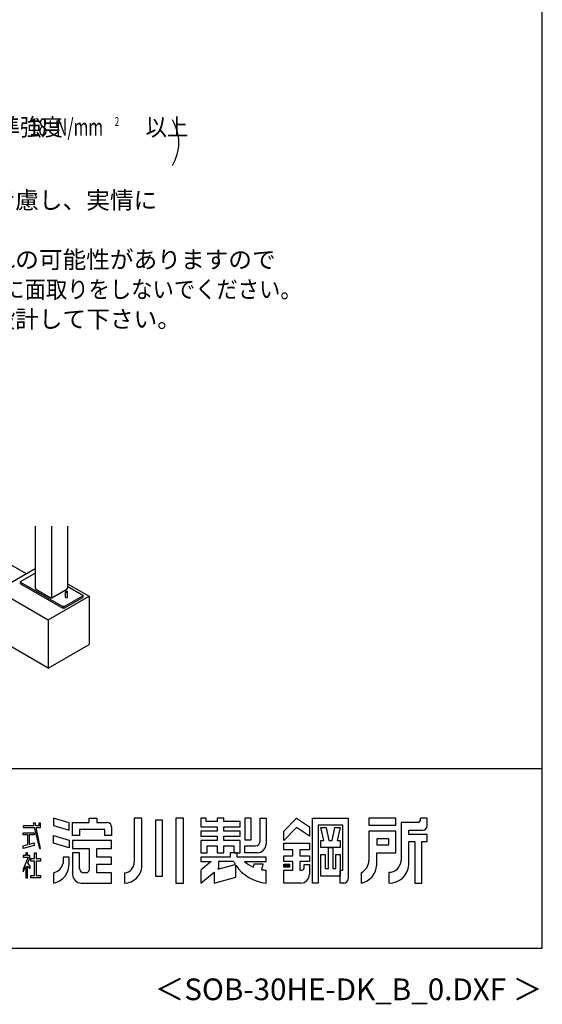
# Model space of a CAD drawing. Extents: x 868 to 32764, y 310 to 22484.
# Drawn here: x 27946 to 32764, y 310 to 9394 of the extents above; entities that cross this region are included whole.
import ezdxf
from ezdxf.enums import TextEntityAlignment as Align

# ---------------------------------------------------------------- set-up
doc = ezdxf.new("R2010")
doc.units = 0
doc.header["$LTSCALE"] = 80
doc.header["$MEASUREMENT"] = 0
for name, color, linetype in [('FILENAME', 7, 'CONTINUOUS'), ('SUNPOU', 4, 'CONTINUOUS'), ('U1', 3, 'CONTINUOUS'), ('WAKUSEN-01', 50, 'CONTINUOUS'), ('YODOROGO', 130, 'CONTINUOUS')]:
    doc.layers.add(name, color=color, linetype=linetype)
doc.styles.add('00', font='ROMANS', dxfattribs={"width": 0.666667, "bigfont": 'BIGFONT'})
doc.styles.add('01', font='ROMANS', dxfattribs={"height": 3, "bigfont": 'BIGFONT'})
doc.styles.add('FILENAME', font='romans', dxfattribs={"height": 200, "bigfont": 'bigfont'})

msp = doc.modelspace()

# ---------------------------------------------------------------- linework, layer by layer
at = {"layer": 'SUNPOU'}
msp.add_arc((29012.9, 8259.1), 400, 328.34727, 31.65273, dxfattribs=at)
at = {"layer": 'U1'}
for p, q in [((28089.3, 4722.5), (28089.3, 4149.7)), ((28238.1, 4722.5), (28238.1, 4057.7)), ((28386.9, 4722.5), (28386.9, 4149.7)), ((28007.7, 4280.7), (27437.3, 4610)), ((28089.3, 4327.8), (27742.1, 4127.3)), ((27955.1, 4211.4), (28089.3, 4288.9)), ((27955.1, 4205.2), (27955.1, 4211.4)), ((27955.1, 4205.2), (28344.9, 3980.2)), ((27955.1, 4205.2), (27955.1, 4190.2)), ((27955.1, 4190.2), (27955.1, 4196.3)), ((27955.1, 4190.2), (28344.9, 3965.1)), ((28386.9, 4190.5), (28586.9, 4075)), ((27742.1, 4127.3), (28209.7, 3857.3)), ((28089.3, 4149.7), (28094.6, 4140.5)), ((28094.6, 4140.5), (28232.8, 4060.7)), ((28243.4, 4060.7), (28381.6, 4140.5)), ((28368.3, 4117.1), (28368.2, 4116.9)), ((28368.2, 4065.2), (28368.2, 4116.9)), ((28368.2, 4116.9), (28368.3, 4116.7)), ((28368.4, 4117.5), (28368.3, 4117.4)), ((28368.3, 4117.4), (28368.3, 4117.2)), ((28368.3, 4117.2), (28368.3, 4117.1)), ((28368.3, 4116.7), (28368.3, 4116.6)), ((28368.3, 4116.6), (28368.3, 4116.4)), ((28368.3, 4116.4), (28368.4, 4116.3)), ((28368.5, 4117.7), (28368.4, 4117.5)), ((28368.4, 4116.3), (28368.5, 4116.1)), ((28368.6, 4117.8), (28368.5, 4117.7)), ((28368.5, 4116.1), (28368.6, 4115.9)), ((28368.8, 4118), (28368.6, 4117.8)), ((28368.6, 4115.9), (28368.8, 4115.8)), ((28368.9, 4118.1), (28368.8, 4118)), ((28368.8, 4115.8), (28368.9, 4115.6)), ((28369.1, 4118.3), (28368.9, 4118.1)), ((28368.9, 4115.6), (28369.1, 4115.5)), ((28369.3, 4118.4), (28369.1, 4118.3)), ((28369.1, 4115.5), (28369.3, 4115.4)), ((28369.5, 4118.6), (28369.3, 4118.4)), ((28369.3, 4115.4), (28369.5, 4115.2)), ((28369.7, 4118.7), (28369.5, 4118.6)), ((28369.5, 4115.2), (28369.7, 4115.1)), ((28370, 4118.8), (28369.7, 4118.7)), ((28369.7, 4115.1), (28370, 4115)), ((28370.2, 4119), (28370, 4118.8)), ((28370, 4115), (28370.2, 4114.8)), ((28370.5, 4119.1), (28370.2, 4119)), ((28370.2, 4114.8), (28370.5, 4114.7)), ((28370.8, 4119.2), (28370.5, 4119.1)), ((28370.5, 4114.7), (28370.8, 4114.6)), ((28371.1, 4119.3), (28370.8, 4119.2)), ((28370.8, 4114.6), (28371.1, 4114.5)), ((28371.4, 4119.4), (28371.1, 4119.3)), ((28371.1, 4114.5), (28371.4, 4114.4)), ((28371.8, 4119.5), (28371.4, 4119.4)), ((28371.4, 4114.4), (28371.8, 4114.3)), ((28372.1, 4119.6), (28371.8, 4119.5)), ((28371.8, 4114.3), (28372.1, 4114.2)), ((28372.5, 4119.7), (28372.1, 4119.6)), ((28372.1, 4114.2), (28372.5, 4114.1)), ((28372.8, 4119.8), (28372.5, 4119.7)), ((28372.5, 4114.1), (28372.8, 4114)), ((28373.2, 4119.8), (28372.8, 4119.8)), ((28372.8, 4114), (28373.2, 4114)), ((28373.6, 4119.9), (28373.2, 4119.8)), ((28373.2, 4114), (28373.6, 4113.9)), ((28374, 4120), (28373.6, 4119.9)), ((28373.6, 4113.9), (28374, 4113.8)), ((28374.4, 4120), (28374, 4120)), ((28374, 4113.8), (28374.4, 4113.8)), ((28374.8, 4120.1), (28374.4, 4120)), ((28374.4, 4113.8), (28374.8, 4113.7)), ((28375.2, 4120.1), (28374.8, 4120.1)), ((28374.8, 4113.7), (28375.2, 4113.7)), ((28375.7, 4120.1), (28375.2, 4120.1)), ((28375.2, 4113.7), (28375.7, 4113.7)), ((28376.1, 4120.1), (28375.7, 4120.1)), ((28375.7, 4113.7), (28376.1, 4113.7)), ((28376.5, 4120.1), (28376.1, 4120.1)), ((28376.1, 4113.7), (28376.5, 4113.6)), ((28376.9, 4120.1), (28376.5, 4120.1)), ((28376.5, 4113.6), (28376.9, 4113.6)), ((28377.4, 4120.1), (28376.9, 4120.1)), ((28376.9, 4113.6), (28377.4, 4113.6)), ((28377.8, 4120.1), (28377.4, 4120.1)), ((28377.4, 4113.6), (28377.8, 4113.7)), ((28378.2, 4120.1), (28377.8, 4120.1)), ((28377.8, 4113.7), (28378.2, 4113.7)), ((28378.6, 4120.1), (28378.2, 4120.1)), ((28378.2, 4113.7), (28378.6, 4113.7)), ((28379, 4120.1), (28378.6, 4120.1)), ((28378.6, 4113.7), (28379, 4113.7)), ((28379.5, 4120), (28379, 4120.1)), ((28379, 4113.7), (28379.5, 4113.8)), ((28379.9, 4120), (28379.5, 4120)), ((28379.5, 4113.8), (28379.9, 4113.8)), ((28380.3, 4119.9), (28379.9, 4120)), ((28379.9, 4113.8), (28380.3, 4113.9)), ((28380.6, 4119.8), (28380.3, 4119.9)), ((28380.3, 4113.9), (28380.6, 4114)), ((28381, 4119.8), (28380.6, 4119.8)), ((28380.6, 4114), (28381, 4114)), ((28381.4, 4119.7), (28381, 4119.8)), ((28381, 4114), (28381.4, 4114.1)), ((28381.8, 4119.6), (28381.4, 4119.7)), ((28381.4, 4114.1), (28381.8, 4114.2)), ((28381.6, 4140.5), (28386.9, 4149.7)), ((28382.1, 4119.5), (28381.8, 4119.6)), ((28381.8, 4114.2), (28382.1, 4114.3)), ((28382.4, 4119.4), (28382.1, 4119.5)), ((28382.1, 4114.3), (28382.4, 4114.4)), ((28382.8, 4119.3), (28382.4, 4119.4)), ((28382.4, 4114.4), (28382.8, 4114.5)), ((28383.1, 4119.2), (28382.8, 4119.3)), ((28382.8, 4114.5), (28383.1, 4114.6)), ((28383.4, 4119.1), (28383.1, 4119.2)), ((28383.1, 4114.6), (28383.4, 4114.7)), ((28383.7, 4119), (28383.4, 4119.1)), ((28383.4, 4114.7), (28383.7, 4114.8)), ((28383.9, 4118.8), (28383.7, 4119)), ((28383.7, 4114.8), (28383.9, 4115)), ((28384.2, 4118.7), (28383.9, 4118.8)), ((28383.9, 4115), (28384.2, 4115.1)), ((28384.4, 4118.6), (28384.2, 4118.7)), ((28384.2, 4115.1), (28384.4, 4115.2)), ((28384.6, 4118.4), (28384.4, 4118.6)), ((28384.4, 4115.2), (28384.6, 4115.4)), ((28384.8, 4118.3), (28384.6, 4118.4)), ((28384.6, 4115.4), (28384.8, 4115.5)), ((28385, 4118.1), (28384.8, 4118.3)), ((28384.8, 4115.5), (28385, 4115.6)), ((28385.1, 4118), (28385, 4118.1)), ((28385, 4115.6), (28385.1, 4115.8)), ((28385.2, 4117.8), (28385.1, 4118)), ((28385.1, 4115.8), (28385.2, 4115.9)), ((28385.4, 4117.7), (28385.2, 4117.8)), ((28385.2, 4115.9), (28385.4, 4116.1)), ((28385.5, 4117.5), (28385.4, 4117.7)), ((28385.4, 4116.1), (28385.5, 4116.3)), ((28385.5, 4117.4), (28385.5, 4117.5)), ((28385.6, 4117.2), (28385.5, 4117.4)), ((28385.5, 4116.4), (28385.6, 4116.6)), ((28385.5, 4116.3), (28385.5, 4116.4)), ((28385.6, 4117.1), (28385.6, 4117.2)), ((28385.6, 4116.9), (28385.6, 4117.1)), ((28385.6, 4065.2), (28385.6, 4116.9)), ((28385.6, 4116.7), (28385.6, 4116.9)), ((28385.6, 4116.6), (28385.6, 4116.7)), ((28389.7, 4164.8), (28527.2, 4085.4)), ((28209.7, 3857.3), (28586.9, 4075)), ((28232.8, 4060.7), (28243.4, 4060.7)), ((28355.5, 3980.2), (28527.2, 4079.3)), ((28355.5, 3965.1), (28527.2, 4064.2)), ((28368.2, 4065.2), (28368.3, 4065.1)), ((28368.3, 4065.1), (28368.3, 4065)), ((28368.3, 4065), (28368.3, 4064.9)), ((28368.3, 4064.9), (28368.3, 4064.8)), ((28368.3, 4064.8), (28368.3, 4064.8)), ((28368.3, 4064.8), (28368.3, 4064.7)), ((28368.3, 4064.7), (28368.4, 4064.6)), ((28368.4, 4064.6), (28368.4, 4064.5)), ((28368.4, 4064.5), (28368.5, 4064.5)), ((28368.5, 4064.5), (28368.5, 4064.4)), ((28368.5, 4064.4), (28368.6, 4064.3)), ((28368.6, 4064.3), (28368.6, 4064.2)), ((28368.6, 4064.2), (28368.7, 4064.2)), ((28368.7, 4064.2), (28368.8, 4064.1)), ((28368.8, 4064.1), (28368.8, 4064)), ((28368.8, 4064), (28368.9, 4063.9)), ((28368.9, 4063.9), (28369, 4063.8)), ((28369, 4063.8), (28369.1, 4063.8)), ((28369.1, 4063.8), (28369.2, 4063.7)), ((28369.2, 4063.7), (28369.3, 4063.6)), ((28369.3, 4063.6), (28369.4, 4063.6)), ((28369.4, 4063.6), (28369.5, 4063.5)), ((28369.5, 4063.5), (28369.6, 4063.4)), ((28369.6, 4063.4), (28369.7, 4063.4)), ((28369.7, 4063.4), (28369.8, 4063.3)), ((28369.8, 4063.3), (28370, 4063.2)), ((28370, 4063.2), (28370.1, 4063.2)), ((28370.1, 4063.2), (28370.2, 4063.1)), ((28370.2, 4063.1), (28370.4, 4063.1)), ((28370.4, 4063.1), (28370.5, 4063)), ((28370.5, 4063), (28370.6, 4062.9)), ((28370.6, 4062.9), (28370.8, 4062.9)), ((28370.8, 4062.9), (28370.9, 4062.8)), ((28370.9, 4062.8), (28371.1, 4062.8)), ((28371.1, 4062.8), (28371.3, 4062.7)), ((28371.3, 4062.7), (28371.4, 4062.7)), ((28371.4, 4062.7), (28371.6, 4062.6)), ((28371.6, 4062.6), (28371.8, 4062.6)), ((28371.8, 4062.6), (28371.9, 4062.5)), ((28371.9, 4062.5), (28372.1, 4062.5)), ((28372.1, 4062.5), (28372.3, 4062.4)), ((28372.3, 4062.4), (28372.5, 4062.4)), ((28372.5, 4062.4), (28372.7, 4062.3)), ((28372.7, 4062.3), (28372.8, 4062.3)), ((28372.8, 4062.3), (28373, 4062.3)), ((28373, 4062.3), (28373.2, 4062.2)), ((28373.2, 4062.2), (28373.4, 4062.2)), ((28373.4, 4062.2), (28373.6, 4062.2)), ((28373.6, 4062.2), (28373.8, 4062.1)), ((28373.8, 4062.1), (28374, 4062.1)), ((28374, 4062.1), (28374.2, 4062.1)), ((28374.2, 4062.1), (28374.4, 4062.1)), ((28374.4, 4062.1), (28374.6, 4062)), ((28374.6, 4062), (28374.8, 4062)), ((28374.8, 4062), (28375, 4062)), ((28375, 4062), (28375.2, 4062)), ((28375.2, 4062), (28375.5, 4062)), ((28375.5, 4062), (28375.7, 4061.9)), ((28375.7, 4061.9), (28375.9, 4061.9)), ((28375.9, 4061.9), (28376.1, 4061.9)), ((28376.1, 4061.9), (28376.3, 4061.9)), ((28376.3, 4061.9), (28376.5, 4061.9)), ((28376.5, 4061.9), (28376.7, 4061.9)), ((28376.7, 4061.9), (28376.9, 4061.9)), ((28376.9, 4061.9), (28377.1, 4061.9)), ((28377.1, 4061.9), (28377.4, 4061.9)), ((28377.4, 4061.9), (28377.6, 4061.9)), ((28377.6, 4061.9), (28377.8, 4061.9)), ((28377.8, 4061.9), (28378, 4061.9)), ((28378, 4061.9), (28378.2, 4061.9)), ((28378.2, 4061.9), (28378.4, 4062)), ((28378.4, 4062), (28378.6, 4062)), ((28378.6, 4062), (28378.8, 4062)), ((28378.8, 4062), (28379, 4062)), ((28379, 4062), (28379.3, 4062)), ((28379.3, 4062), (28379.5, 4062.1)), ((28379.5, 4062.1), (28379.7, 4062.1)), ((28379.7, 4062.1), (28379.9, 4062.1)), ((28379.9, 4062.1), (28380.1, 4062.1)), ((28380.1, 4062.1), (28380.3, 4062.2)), ((28380.3, 4062.2), (28380.5, 4062.2)), ((28380.5, 4062.2), (28380.6, 4062.2)), ((28380.6, 4062.2), (28380.8, 4062.3)), ((28380.8, 4062.3), (28381, 4062.3)), ((28381, 4062.3), (28381.2, 4062.3)), ((28381.2, 4062.3), (28381.4, 4062.4)), ((28381.4, 4062.4), (28381.6, 4062.4)), ((28381.6, 4062.4), (28381.8, 4062.5)), ((28381.8, 4062.5), (28381.9, 4062.5)), ((28381.9, 4062.5), (28382.1, 4062.6)), ((28382.1, 4062.6), (28382.3, 4062.6)), ((28382.3, 4062.6), (28382.4, 4062.7)), ((28382.4, 4062.7), (28382.6, 4062.7)), ((28382.6, 4062.7), (28382.8, 4062.8)), ((28382.8, 4062.8), (28382.9, 4062.8)), ((28382.9, 4062.8), (28383.1, 4062.9)), ((28383.1, 4062.9), (28383.2, 4062.9)), ((28383.2, 4062.9), (28383.4, 4063)), ((28383.4, 4063), (28383.5, 4063.1)), ((28383.5, 4063.1), (28383.7, 4063.1)), ((28383.7, 4063.1), (28383.8, 4063.2)), ((28383.8, 4063.2), (28383.9, 4063.2)), ((28383.9, 4063.2), (28384, 4063.3)), ((28384, 4063.3), (28384.2, 4063.4)), ((28384.2, 4063.4), (28384.3, 4063.4)), ((28384.3, 4063.4), (28384.4, 4063.5)), ((28384.4, 4063.5), (28384.5, 4063.6)), ((28384.5, 4063.6), (28384.6, 4063.6)), ((28384.6, 4063.6), (28384.7, 4063.7)), ((28384.7, 4063.7), (28384.8, 4063.8)), ((28384.8, 4063.8), (28384.9, 4063.8)), ((28384.9, 4063.8), (28385, 4063.9)), ((28385, 4064), (28385.1, 4064.1)), ((28385, 4063.9), (28385, 4064)), ((28385.1, 4064.1), (28385.2, 4064.2)), ((28385.2, 4064.2), (28385.3, 4064.3)), ((28385.2, 4064.2), (28385.2, 4064.2)), ((28385.3, 4064.3), (28385.4, 4064.4)), ((28385.4, 4064.4), (28385.4, 4064.5)), ((28385.4, 4064.5), (28385.5, 4064.5)), ((28385.5, 4064.7), (28385.6, 4064.8)), ((28385.5, 4064.6), (28385.5, 4064.7)), ((28385.5, 4064.5), (28385.5, 4064.6)), ((28385.6, 4065.1), (28385.6, 4065.2)), ((28385.6, 4065), (28385.6, 4065.1)), ((28385.6, 4064.9), (28385.6, 4065)), ((28385.6, 4064.8), (28385.6, 4064.9)), ((28385.6, 4064.8), (28385.6, 4064.8)), ((28527.2, 4085.4), (28527.2, 4079.3)), ((28527.2, 4079.3), (28527.2, 4064.2)), ((28586.9, 4075), (28586.9, 3628.9)), ((28355.5, 3980.2), (28344.9, 3980.2)), ((28355.5, 3965.1), (28344.9, 3965.1)), ((28350.2, 3980.2), (28350.2, 3965.1)), ((28209.7, 3857.3), (28209.7, 3411.2)), ((28209.7, 3411.2), (27742.1, 3681.2)), ((28209.7, 3411.2), (28586.9, 3628.9))]:
    msp.add_line(p, q, dxfattribs=at)
at = {"layer": 'WAKUSEN-01'}
for p, q in [((32764, 828), (32764, 22484)), ((20560, 2484), (32764, 2484)), ((20560, 2484), (32764, 2484)), ((868, 828), (32764, 828))]:
    msp.add_line(p, q, dxfattribs=at)
at = {"layer": 'YODOROGO'}
for p, q in [((28401.6, 1984.9), (28257.6, 2027.7)), ((28257.6, 2027.7), (28257.6, 1959.7)), ((28401.6, 1984.9), (28257.6, 2027.7)), ((28257.6, 2027.7), (28257.6, 1959.7)), ((28585.6, 2027.7), (28657.6, 2027.7)), ((28585.6, 1987.7), (28585.6, 2027.7)), ((28585.6, 2027.7), (28657.6, 2027.7)), ((28585.6, 1987.7), (28585.6, 2027.7)), ((28657.6, 2027.7), (28657.6, 1987.7)), ((28657.6, 2027.7), (28657.6, 1987.7)), ((29001.6, 2027.7), (29001.6, 1619.7)), ((29073.6, 2027.7), (29001.6, 2027.7)), ((29001.6, 2027.7), (29001.6, 1619.7)), ((29073.6, 2027.7), (29001.6, 2027.7)), ((29073.6, 1579.7), (29073.6, 2027.7)), ((29073.6, 1579.7), (29073.6, 2027.7)), ((29197.6, 2007.7), (29197.6, 1491.7)), ((29261.6, 2007.7), (29197.6, 2007.7)), ((29197.6, 2007.7), (29197.6, 1491.7)), ((29261.6, 2007.7), (29197.6, 2007.7)), ((29261.6, 1491.7), (29261.6, 2007.7)), ((29261.6, 1491.7), (29261.6, 2007.7)), ((29385.6, 2027.7), (29385.6, 1427.7)), ((29457.6, 2027.7), (29385.6, 2027.7)), ((29385.6, 2027.7), (29385.6, 1427.7)), ((29457.6, 2027.7), (29385.6, 2027.7)), ((29457.6, 1427.7), (29457.6, 2027.7)), ((29457.6, 1427.7), (29457.6, 2027.7)), ((29617.6, 2027.7), (29617.6, 1947.7)), ((29665.6, 2027.7), (29617.6, 2027.7)), ((29617.6, 2027.7), (29617.6, 1947.7)), ((29665.6, 2027.7), (29617.6, 2027.7)), ((29665.6, 1995.7), (29665.6, 2027.7)), ((29665.6, 1995.7), (29665.6, 2027.7)), ((29765.6, 2027.7), (29765.6, 1995.7)), ((29829.6, 2027.7), (29765.6, 2027.7)), ((29765.6, 2027.7), (29765.6, 1995.7)), ((29829.6, 2027.7), (29765.6, 2027.7)), ((29829.6, 1995.7), (29829.6, 2027.7)), ((29829.6, 1995.7), (29829.6, 2027.7)), ((30081.6, 2027.7), (30021.6, 2027.7)), ((30021.6, 2027.7), (30021.6, 1827.7)), ((30081.6, 2027.7), (30021.6, 2027.7)), ((30021.6, 2027.7), (30021.6, 1827.7)), ((30081.6, 1827.7), (30081.6, 2027.7)), ((30081.6, 1827.7), (30081.6, 2027.7)), ((30161.6, 2027.7), (30217.6, 2027.7)), ((30161.6, 1811.7), (30161.6, 2027.7)), ((30161.6, 2027.7), (30217.6, 2027.7)), ((30161.6, 1811.7), (30161.6, 2027.7)), ((30217.6, 2027.7), (30217.6, 1787.7)), ((30217.6, 2027.7), (30217.6, 1787.7)), ((30381.6, 1907.7), (30497.6, 2027.7)), ((30381.6, 1907.7), (30497.6, 2027.7)), ((30497.6, 2027.7), (30617.6, 1947.7)), ((30497.6, 2027.7), (30617.6, 1947.7)), ((30645.6, 1427.7), (30645.6, 2027.7)), ((30645.6, 2027.7), (30973.6, 2027.7)), ((30645.6, 1427.7), (30645.6, 2027.7)), ((30645.6, 2027.7), (30973.6, 2027.7)), ((30973.6, 2027.7), (30973.6, 1467.7)), ((30973.6, 2027.7), (30973.6, 1467.7)), ((31413.6, 2027.7), (31165.6, 2027.7)), ((31165.6, 2027.7), (31165.6, 1963.7)), ((31413.6, 2027.7), (31165.6, 2027.7)), ((31165.6, 2027.7), (31165.6, 1963.7)), ((31413.6, 1963.7), (31413.6, 2027.7)), ((31413.6, 1963.7), (31413.6, 2027.7)), ((31637.6, 2027.7), (31637.6, 2003.7)), ((31701.6, 2027.7), (31637.6, 2027.7)), ((31637.6, 2027.7), (31637.6, 2003.7)), ((31701.6, 2027.7), (31637.6, 2027.7)), ((31701.6, 1955.7), (31701.6, 2027.7)), ((31701.6, 1955.7), (31701.6, 2027.7)), ((27977.6, 1955.7), (27977.6, 1939.7)), ((28076.6, 1955.7), (27977.6, 1955.7)), ((27977.6, 1955.7), (27977.6, 1939.7)), ((28076.6, 1955.7), (27977.6, 1955.7)), ((27977.6, 1939.7), (28080.2, 1939.7)), ((27977.6, 1939.7), (28080.2, 1939.7)), ((28071.2, 1979.7), (28076.6, 1955.7)), ((28091.2, 1979.7), (28071.2, 1979.7)), ((28071.2, 1979.7), (28076.6, 1955.7)), ((28091.2, 1979.7), (28071.2, 1979.7)), ((28080.2, 1939.7), (28129.6, 1747.7)), ((28080.2, 1939.7), (28129.6, 1747.7)), ((28095.8, 1955.7), (28091.2, 1979.7)), ((28095.8, 1955.7), (28091.2, 1979.7)), ((28121.6, 1955.7), (28095.8, 1955.7)), ((28121.6, 1955.7), (28095.8, 1955.7)), ((28098.9, 1939.7), (28137.6, 1939.7)), ((28137.6, 1747.7), (28098.9, 1939.7)), ((28098.9, 1939.7), (28137.6, 1939.7)), ((28137.6, 1747.7), (28098.9, 1939.7)), ((28121.6, 1979.7), (28121.6, 1955.7)), ((28137.6, 1979.7), (28121.6, 1979.7)), ((28121.6, 1979.7), (28121.6, 1955.7)), ((28137.6, 1979.7), (28121.6, 1979.7)), ((28137.6, 1955.7), (28137.6, 1979.7)), ((28137.6, 1955.7), (28137.6, 1979.7)), ((28137.6, 1939.7), (28137.6, 1955.7)), ((28137.6, 1939.7), (28137.6, 1955.7)), ((28257.6, 1959.7), (28401.6, 1916.9)), ((28257.6, 1959.7), (28401.6, 1916.9)), ((28401.6, 1916.9), (28401.6, 1984.9)), ((28401.6, 1916.9), (28401.6, 1984.9)), ((28433.6, 1987.7), (28585.6, 1987.7)), ((28433.6, 1867.7), (28433.6, 1987.7)), ((28433.6, 1987.7), (28585.6, 1987.7)), ((28433.6, 1867.7), (28433.6, 1987.7)), ((28729.6, 1923.7), (28497.6, 1923.7)), ((28497.6, 1923.7), (28497.6, 1867.7)), ((28729.6, 1923.7), (28497.6, 1923.7)), ((28497.6, 1923.7), (28497.6, 1867.7)), ((28657.6, 1987.7), (28753.6, 1987.7)), ((28657.6, 1987.7), (28753.6, 1987.7)), ((28729.6, 1867.7), (28729.6, 1923.7)), ((28729.6, 1867.7), (28729.6, 1923.7)), ((28793.6, 1947.7), (28793.6, 1867.7)), ((28793.6, 1947.7), (28793.6, 1867.7)), ((29617.6, 1947.7), (29765.6, 1947.7)), ((29617.6, 1947.7), (29765.6, 1947.7)), ((29617.6, 1907.7), (29617.6, 1859.7)), ((29765.6, 1907.7), (29617.6, 1907.7)), ((29617.6, 1907.7), (29617.6, 1859.7)), ((29765.6, 1907.7), (29617.6, 1907.7)), ((29765.6, 1995.7), (29665.6, 1995.7)), ((29765.6, 1995.7), (29665.6, 1995.7)), ((29765.6, 1947.7), (29765.6, 1907.7)), ((29765.6, 1947.7), (29765.6, 1907.7)), ((29977.6, 1995.7), (29829.6, 1995.7)), ((29977.6, 1995.7), (29829.6, 1995.7)), ((29829.6, 1947.7), (29977.6, 1947.7)), ((29829.6, 1907.7), (29829.6, 1947.7)), ((29829.6, 1947.7), (29977.6, 1947.7)), ((29829.6, 1907.7), (29829.6, 1947.7)), ((29977.6, 1907.7), (29829.6, 1907.7)), ((29977.6, 1907.7), (29829.6, 1907.7)), ((29977.6, 1947.7), (29977.6, 1995.7)), ((29977.6, 1947.7), (29977.6, 1995.7)), ((29977.6, 1859.7), (29977.6, 1907.7)), ((29977.6, 1859.7), (29977.6, 1907.7)), ((30497.6, 1939.7), (30381.6, 1819.7)), ((30497.6, 1939.7), (30381.6, 1819.7)), ((30381.6, 1819.7), (30381.6, 1907.7)), ((30381.6, 1819.7), (30381.6, 1907.7)), ((30617.6, 1859.7), (30497.6, 1939.7)), ((30617.6, 1859.7), (30497.6, 1939.7)), ((30617.6, 1947.7), (30617.6, 1859.7)), ((30617.6, 1947.7), (30617.6, 1859.7)), ((30697.6, 1963.7), (30697.6, 1427.7)), ((30925.6, 1963.7), (30697.6, 1963.7)), ((30697.6, 1963.7), (30697.6, 1427.7)), ((30925.6, 1963.7), (30697.6, 1963.7)), ((30723.6, 1939.7), (30771.6, 1939.7)), ((30749.6, 1819.7), (30723.6, 1939.7)), ((30723.6, 1939.7), (30771.6, 1939.7)), ((30749.6, 1819.7), (30723.6, 1939.7)), ((30771.6, 1939.7), (30797.6, 1819.7)), ((30771.6, 1939.7), (30797.6, 1819.7)), ((30825.6, 1819.7), (30851.6, 1939.7)), ((30825.6, 1819.7), (30851.6, 1939.7)), ((30851.6, 1939.7), (30899.6, 1939.7)), ((30851.6, 1939.7), (30899.6, 1939.7)), ((30899.6, 1939.7), (30873.6, 1819.7)), ((30899.6, 1939.7), (30873.6, 1819.7)), ((30925.6, 1547.7), (30925.6, 1963.7)), ((30925.6, 1547.7), (30925.6, 1963.7)), ((31165.6, 1963.7), (31413.6, 1963.7)), ((31165.6, 1963.7), (31413.6, 1963.7)), ((31413.6, 1907.7), (31165.6, 1907.7)), ((31165.6, 1907.7), (31165.6, 1635.7)), ((31413.6, 1907.7), (31165.6, 1907.7)), ((31165.6, 1907.7), (31165.6, 1635.7)), ((31413.6, 1707.7), (31413.6, 1907.7)), ((31413.6, 1707.7), (31413.6, 1907.7)), ((31461.6, 1987.7), (31461.6, 1635.7)), ((31621.6, 1987.7), (31461.6, 1987.7)), ((31461.6, 1987.7), (31461.6, 1635.7)), ((31621.6, 1987.7), (31461.6, 1987.7)), ((31533.6, 1915.7), (31661.6, 1915.7)), ((31533.6, 1875.7), (31533.6, 1915.7)), ((31533.6, 1915.7), (31661.6, 1915.7)), ((31533.6, 1875.7), (31533.6, 1915.7)), ((27977.6, 1892.6), (28078.1, 1892.6)), ((27977.6, 1872.6), (27977.6, 1892.6)), ((27977.6, 1892.6), (28078.1, 1892.6)), ((27977.6, 1872.6), (27977.6, 1892.6)), ((28021.8, 1872.6), (27977.6, 1872.6)), ((28021.8, 1872.6), (27977.6, 1872.6)), ((28021.8, 1784.7), (28021.8, 1872.6)), ((28021.8, 1784.7), (28021.8, 1872.6)), ((28033.8, 1872.6), (28033.8, 1786.8)), ((28078.1, 1872.6), (28033.8, 1872.6)), ((28033.8, 1872.6), (28033.8, 1786.8)), ((28078.1, 1872.6), (28033.8, 1872.6)), ((28078.1, 1892.6), (28078.1, 1872.6)), ((28078.1, 1892.6), (28078.1, 1872.6)), ((28257.6, 1867.7), (28401.6, 1824.9)), ((28257.6, 1795.7), (28257.6, 1867.7)), ((28257.6, 1867.7), (28401.6, 1824.9)), ((28257.6, 1795.7), (28257.6, 1867.7)), ((28401.6, 1824.9), (28401.6, 1752.9)), ((28401.6, 1824.9), (28401.6, 1752.9)), ((28497.6, 1867.7), (28433.6, 1867.7)), ((28497.6, 1867.7), (28433.6, 1867.7)), ((28793.6, 1819.7), (28433.6, 1819.7)), ((28433.6, 1819.7), (28433.6, 1747.7)), ((28793.6, 1819.7), (28433.6, 1819.7)), ((28433.6, 1819.7), (28433.6, 1747.7)), ((28793.6, 1867.7), (28729.6, 1867.7)), ((28793.6, 1867.7), (28729.6, 1867.7)), ((28793.6, 1747.7), (28793.6, 1819.7)), ((28793.6, 1747.7), (28793.6, 1819.7)), ((29617.6, 1859.7), (29765.6, 1859.7)), ((29617.6, 1859.7), (29765.6, 1859.7)), ((29617.6, 1819.7), (29617.6, 1707.7)), ((29765.6, 1819.7), (29617.6, 1819.7)), ((29617.6, 1819.7), (29617.6, 1707.7)), ((29765.6, 1819.7), (29617.6, 1819.7)), ((29765.6, 1859.7), (29765.6, 1819.7)), ((29765.6, 1859.7), (29765.6, 1819.7)), ((29829.6, 1859.7), (29977.6, 1859.7)), ((29829.6, 1819.7), (29829.6, 1859.7)), ((29829.6, 1859.7), (29977.6, 1859.7)), ((29829.6, 1819.7), (29829.6, 1859.7)), ((29977.6, 1819.7), (29829.6, 1819.7)), ((29977.6, 1819.7), (29829.6, 1819.7)), ((29977.6, 1707.7), (29977.6, 1819.7)), ((29977.6, 1707.7), (29977.6, 1819.7)), ((30021.6, 1827.7), (30081.6, 1827.7)), ((30021.6, 1827.7), (30081.6, 1827.7)), ((30723.6, 1819.7), (30749.6, 1819.7)), ((30723.6, 1755.7), (30723.6, 1819.7)), ((30723.6, 1819.7), (30749.6, 1819.7)), ((30723.6, 1755.7), (30723.6, 1819.7)), ((30797.6, 1819.7), (30825.6, 1819.7)), ((30797.6, 1819.7), (30825.6, 1819.7)), ((30873.6, 1819.7), (30899.6, 1819.7)), ((30873.6, 1819.7), (30899.6, 1819.7)), ((30899.6, 1819.7), (30899.6, 1755.7)), ((30899.6, 1819.7), (30899.6, 1755.7)), ((31237.6, 1835.7), (31237.6, 1779.7)), ((31349.6, 1835.7), (31237.6, 1835.7)), ((31237.6, 1835.7), (31237.6, 1779.7)), ((31349.6, 1835.7), (31237.6, 1835.7)), ((31349.6, 1779.7), (31349.6, 1835.7)), ((31349.6, 1779.7), (31349.6, 1835.7)), ((31701.6, 1875.7), (31533.6, 1875.7)), ((31701.6, 1875.7), (31533.6, 1875.7)), ((31701.6, 1811.7), (31701.6, 1875.7)), ((31701.6, 1811.7), (31701.6, 1875.7)), ((27977.6, 1771.7), (28021.8, 1784.7)), ((27977.6, 1771.7), (28021.8, 1784.7)), ((28078.1, 1775.7), (27977.6, 1747.7)), ((28078.1, 1775.7), (27977.6, 1747.7)), ((27977.6, 1747.7), (27977.6, 1771.7)), ((27977.6, 1747.7), (27977.6, 1771.7)), ((28033.8, 1786.8), (28078.1, 1798.7)), ((28033.8, 1786.8), (28078.1, 1798.7)), ((28078.1, 1798.7), (28078.1, 1775.7)), ((28078.1, 1798.7), (28078.1, 1775.7)), ((28129.6, 1747.7), (28137.6, 1747.7)), ((28129.6, 1747.7), (28137.6, 1747.7)), ((28401.6, 1752.9), (28257.6, 1795.7)), ((28401.6, 1752.9), (28257.6, 1795.7)), ((28433.6, 1747.7), (28585.6, 1747.7)), ((28433.6, 1747.7), (28585.6, 1747.7)), ((28585.6, 1747.7), (28585.6, 1547.7)), ((28585.6, 1747.7), (28585.6, 1547.7)), ((28657.6, 1667.7), (28657.6, 1747.7)), ((28657.6, 1747.7), (28793.6, 1747.7)), ((28657.6, 1667.7), (28657.6, 1747.7)), ((28657.6, 1747.7), (28793.6, 1747.7)), ((29673.6, 1707.7), (29673.6, 1771.7)), ((29673.6, 1771.7), (29765.6, 1771.7)), ((29673.6, 1707.7), (29673.6, 1771.7)), ((29673.6, 1771.7), (29765.6, 1771.7)), ((29765.6, 1771.7), (29765.6, 1707.7)), ((29765.6, 1771.7), (29765.6, 1707.7)), ((29829.6, 1771.7), (29921.6, 1771.7)), ((29829.6, 1707.7), (29829.6, 1771.7)), ((29829.6, 1771.7), (29921.6, 1771.7)), ((29829.6, 1707.7), (29829.6, 1771.7)), ((29921.6, 1771.7), (29921.6, 1707.7)), ((29921.6, 1771.7), (29921.6, 1707.7)), ((30021.6, 1771.7), (30121.6, 1771.7)), ((30021.6, 1707.7), (30021.6, 1771.7)), ((30021.6, 1771.7), (30121.6, 1771.7)), ((30021.6, 1707.7), (30021.6, 1771.7)), ((30381.6, 1795.7), (30617.6, 1795.7)), ((30381.6, 1735.7), (30381.6, 1795.7)), ((30381.6, 1795.7), (30617.6, 1795.7)), ((30381.6, 1735.7), (30381.6, 1795.7)), ((30465.6, 1735.7), (30381.6, 1735.7)), ((30465.6, 1735.7), (30381.6, 1735.7)), ((30465.6, 1679.7), (30465.6, 1735.7)), ((30465.6, 1679.7), (30465.6, 1735.7)), ((30617.6, 1735.7), (30529.6, 1735.7)), ((30529.6, 1735.7), (30529.6, 1679.7)), ((30617.6, 1735.7), (30529.6, 1735.7)), ((30529.6, 1735.7), (30529.6, 1679.7)), ((30617.6, 1795.7), (30617.6, 1735.7)), ((30617.6, 1795.7), (30617.6, 1735.7)), ((30899.6, 1755.7), (30723.6, 1755.7)), ((30899.6, 1755.7), (30723.6, 1755.7)), ((30791.6, 1563.7), (30791.6, 1755.7)), ((30791.6, 1755.7), (30831.6, 1755.7)), ((30791.6, 1563.7), (30791.6, 1755.7)), ((30791.6, 1755.7), (30831.6, 1755.7)), ((30831.6, 1755.7), (30831.6, 1563.7)), ((30831.6, 1755.7), (30831.6, 1563.7)), ((31237.6, 1779.7), (31349.6, 1779.7)), ((31237.6, 1779.7), (31349.6, 1779.7)), ((31533.6, 1595.7), (31533.6, 1811.7)), ((31533.6, 1811.7), (31589.6, 1811.7)), ((31533.6, 1595.7), (31533.6, 1811.7)), ((31533.6, 1811.7), (31589.6, 1811.7)), ((31589.6, 1811.7), (31589.6, 1427.7)), ((31589.6, 1811.7), (31589.6, 1427.7)), ((31653.6, 1427.7), (31653.6, 1811.7)), ((31653.6, 1811.7), (31701.6, 1811.7)), ((31653.6, 1427.7), (31653.6, 1811.7)), ((31653.6, 1811.7), (31701.6, 1811.7)), ((27977.6, 1683.7), (27977.6, 1667.7)), ((28001.6, 1683.7), (27977.6, 1683.7)), ((27977.6, 1683.7), (27977.6, 1667.7)), ((28001.6, 1683.7), (27977.6, 1683.7)), ((28025.8, 1667.7), (27977.6, 1556.8)), ((27977.6, 1667.7), (28025.8, 1667.7)), ((28025.8, 1667.7), (27977.6, 1556.8)), ((27977.6, 1667.7), (28025.8, 1667.7)), ((28001.6, 1707.7), (28001.6, 1683.7)), ((28017.6, 1707.7), (28001.6, 1707.7)), ((28001.6, 1707.7), (28001.6, 1683.7)), ((28017.6, 1707.7), (28001.6, 1707.7)), ((28017.6, 1683.7), (28017.6, 1707.7)), ((28017.6, 1683.7), (28017.6, 1707.7)), ((28040.9, 1683.7), (28017.6, 1683.7)), ((28040.9, 1683.7), (28017.6, 1683.7)), ((28020.1, 1610.7), (28040.9, 1659.7)), ((28020.1, 1610.7), (28040.9, 1659.7)), ((28040.9, 1659.7), (28040.9, 1683.7)), ((28040.9, 1659.7), (28040.9, 1683.7)), ((28050.1, 1655.5), (28082.1, 1655.5)), ((28050.1, 1631.5), (28050.1, 1655.5)), ((28050.1, 1655.5), (28082.1, 1655.5)), ((28050.1, 1631.5), (28050.1, 1655.5)), ((28082.1, 1655.5), (28082.1, 1707.7)), ((28082.1, 1707.7), (28098.1, 1707.7)), ((28082.1, 1655.5), (28082.1, 1707.7)), ((28082.1, 1707.7), (28098.1, 1707.7)), ((28098.1, 1707.7), (28098.1, 1655.5)), ((28098.1, 1707.7), (28098.1, 1655.5)), ((28098.1, 1655.5), (28137.6, 1655.5)), ((28098.1, 1655.5), (28137.6, 1655.5)), ((28137.6, 1655.5), (28137.6, 1631.5)), ((28137.6, 1655.5), (28137.6, 1631.5)), ((28401.6, 1667.7), (28345.6, 1667.7)), ((28345.6, 1667.7), (28345.6, 1611.7)), ((28401.6, 1667.7), (28345.6, 1667.7)), ((28345.6, 1667.7), (28345.6, 1611.7)), ((28401.6, 1611.7), (28401.6, 1667.7)), ((28401.6, 1611.7), (28401.6, 1667.7)), ((28433.6, 1707.7), (28433.6, 1507.7)), ((28497.6, 1707.7), (28433.6, 1707.7)), ((28433.6, 1707.7), (28433.6, 1507.7)), ((28497.6, 1707.7), (28433.6, 1707.7)), ((28497.6, 1563.7), (28497.6, 1707.7)), ((28497.6, 1563.7), (28497.6, 1707.7)), ((28793.6, 1667.7), (28657.6, 1667.7)), ((28793.6, 1667.7), (28657.6, 1667.7)), ((28793.6, 1603.7), (28793.6, 1667.7)), ((28793.6, 1603.7), (28793.6, 1667.7)), ((29617.6, 1707.7), (29673.6, 1707.7)), ((29617.6, 1707.7), (29673.6, 1707.7)), ((29617.6, 1667.7), (29617.6, 1627.7)), ((29885.6, 1667.7), (29617.6, 1667.7)), ((29617.6, 1667.7), (29617.6, 1627.7)), ((29885.6, 1667.7), (29617.6, 1667.7)), ((29617.6, 1667.7), (29617.6, 1627.7)), ((29885.6, 1667.7), (29617.6, 1667.7)), ((29617.6, 1667.7), (29617.6, 1627.7)), ((29885.6, 1667.7), (29617.6, 1667.7)), ((29765.6, 1707.7), (29829.6, 1707.7)), ((29765.6, 1707.7), (29829.6, 1707.7)), ((29949.6, 1707.7), (29885.6, 1707.7)), ((29949.6, 1707.7), (29885.6, 1707.7)), ((29885.6, 1707.7), (29885.6, 1667.7)), ((29885.6, 1707.7), (29885.6, 1667.7)), ((29949.6, 1707.7), (29885.6, 1707.7)), ((29949.6, 1707.7), (29885.6, 1707.7)), ((29885.6, 1707.7), (29885.6, 1667.7)), ((29885.6, 1707.7), (29885.6, 1667.7)), ((29921.6, 1707.7), (29977.6, 1707.7)), ((29921.6, 1707.7), (29977.6, 1707.7)), ((29949.6, 1667.7), (29949.6, 1707.7)), ((29949.6, 1667.7), (29949.6, 1707.7)), ((29949.6, 1667.7), (29949.6, 1707.7)), ((29949.6, 1667.7), (29949.6, 1707.7)), ((30217.6, 1667.7), (29949.6, 1667.7)), ((30217.6, 1667.7), (29949.6, 1667.7)), ((30217.6, 1667.7), (29949.6, 1667.7)), ((30217.6, 1667.7), (29949.6, 1667.7)), ((30137.6, 1707.7), (30021.6, 1707.7)), ((30137.6, 1707.7), (30021.6, 1707.7)), ((30217.6, 1627.7), (30217.6, 1667.7)), ((30217.6, 1627.7), (30217.6, 1667.7)), ((30217.6, 1627.7), (30217.6, 1667.7)), ((30217.6, 1627.7), (30217.6, 1667.7)), ((30381.6, 1627.7), (30381.6, 1679.7)), ((30381.6, 1679.7), (30465.6, 1679.7)), ((30381.6, 1627.7), (30381.6, 1679.7)), ((30381.6, 1679.7), (30465.6, 1679.7)), ((30529.6, 1679.7), (30617.6, 1679.7)), ((30529.6, 1679.7), (30617.6, 1679.7)), ((30617.6, 1679.7), (30617.6, 1627.7)), ((30617.6, 1679.7), (30617.6, 1627.7)), ((30723.6, 1491.7), (30723.6, 1691.7)), ((30723.6, 1691.7), (30763.6, 1691.7)), ((30723.6, 1491.7), (30723.6, 1691.7)), ((30723.6, 1691.7), (30763.6, 1691.7)), ((30763.6, 1691.7), (30763.6, 1563.7)), ((30763.6, 1691.7), (30763.6, 1563.7)), ((30859.6, 1563.7), (30859.6, 1691.7)), ((30859.6, 1691.7), (30899.6, 1691.7)), ((30859.6, 1563.7), (30859.6, 1691.7)), ((30859.6, 1691.7), (30899.6, 1691.7)), ((30899.6, 1691.7), (30899.6, 1491.7)), ((30899.6, 1691.7), (30899.6, 1491.7)), ((31237.6, 1595.7), (31237.6, 1707.7)), ((31237.6, 1707.7), (31413.6, 1707.7)), ((31237.6, 1595.7), (31237.6, 1707.7)), ((31237.6, 1707.7), (31413.6, 1707.7)), ((27977.6, 1532.8), (28001.6, 1580)), ((27977.6, 1532.8), (28001.6, 1580)), ((27977.6, 1556.8), (27977.6, 1532.8)), ((27977.6, 1556.8), (27977.6, 1532.8)), ((28001.6, 1580), (28001.6, 1475.7)), ((28001.6, 1580), (28001.6, 1475.7)), ((28017.6, 1585.2), (28041.6, 1563.1)), ((28017.6, 1475.7), (28017.6, 1585.2)), ((28017.6, 1585.2), (28041.6, 1563.1)), ((28017.6, 1475.7), (28017.6, 1585.2)), ((28041.6, 1583.1), (28020.1, 1610.7)), ((28041.6, 1583.1), (28020.1, 1610.7)), ((28041.6, 1563.1), (28041.6, 1583.1)), ((28041.6, 1563.1), (28041.6, 1583.1)), ((28082.1, 1631.5), (28050.1, 1631.5)), ((28082.1, 1631.5), (28050.1, 1631.5)), ((28082.1, 1499.7), (28082.1, 1631.5)), ((28082.1, 1499.7), (28082.1, 1631.5)), ((28098.1, 1631.5), (28098.1, 1499.7)), ((28137.6, 1631.5), (28098.1, 1631.5)), ((28098.1, 1631.5), (28098.1, 1499.7)), ((28137.6, 1631.5), (28098.1, 1631.5)), ((28657.6, 1603.7), (28793.6, 1603.7)), ((28657.6, 1523.7), (28657.6, 1603.7)), ((28657.6, 1603.7), (28793.6, 1603.7)), ((28657.6, 1523.7), (28657.6, 1603.7)), ((29712.9, 1627.7), (29617.6, 1547.7)), ((29617.6, 1627.7), (29712.9, 1627.7)), ((29712.9, 1627.7), (29617.6, 1547.7)), ((29617.6, 1627.7), (29712.9, 1627.7)), ((29712.9, 1627.7), (29617.6, 1547.7)), ((29617.6, 1627.7), (29712.9, 1627.7)), ((29712.9, 1627.7), (29617.6, 1547.7)), ((29617.6, 1627.7), (29712.9, 1627.7)), ((29617.6, 1547.7), (29617.6, 1427.7)), ((29617.6, 1547.7), (29617.6, 1427.7)), ((29617.6, 1547.7), (29617.6, 1427.7)), ((29617.6, 1547.7), (29617.6, 1427.7)), ((29771.4, 1556.8), (29933.8, 1600.3)), ((29771.4, 1556.8), (29933.8, 1600.3)), ((29777.6, 1562), (29771.4, 1556.8)), ((29777.6, 1562), (29771.4, 1556.8)), ((29917.6, 1627.7), (29777.6, 1627.7)), ((29777.6, 1627.7), (29777.6, 1562)), ((29917.6, 1627.7), (29777.6, 1627.7)), ((29777.6, 1627.7), (29777.6, 1562)), ((29937.6, 1481.3), (29937.6, 1594.5)), ((29937.6, 1481.3), (29937.6, 1594.5)), ((29937.6, 1481.3), (29937.6, 1594.5)), ((29937.6, 1481.3), (29937.6, 1594.5)), ((30017.6, 1627.7), (30217.6, 1627.7)), ((30017.6, 1627.7), (30217.6, 1627.7)), ((30017.6, 1627.7), (30217.6, 1627.7)), ((30017.6, 1627.7), (30217.6, 1627.7)), ((30105.6, 1603.7), (30097.6, 1576.1)), ((30105.6, 1603.7), (30097.6, 1576.1)), ((30105.6, 1603.7), (30097.6, 1576.1)), ((30105.6, 1603.7), (30097.6, 1576.1)), ((30189.6, 1603.7), (30105.6, 1603.7)), ((30189.6, 1603.7), (30105.6, 1603.7)), ((30189.6, 1603.7), (30105.6, 1603.7)), ((30189.6, 1603.7), (30105.6, 1603.7)), ((30177.6, 1551.8), (30189.6, 1603.7)), ((30177.6, 1551.8), (30189.6, 1603.7)), ((30177.6, 1551.8), (30189.6, 1603.7)), ((30177.6, 1551.8), (30189.6, 1603.7)), ((30217.6, 1427.7), (30217.6, 1547.7)), ((30217.6, 1427.7), (30217.6, 1547.7)), ((30217.6, 1427.7), (30217.6, 1547.7)), ((30217.6, 1427.7), (30217.6, 1547.7)), ((30465.6, 1627.7), (30381.6, 1627.7)), ((30465.6, 1627.7), (30381.6, 1627.7)), ((30381.6, 1601.7), (30433.6, 1601.7)), ((30381.6, 1573.7), (30381.6, 1601.7)), ((30381.6, 1601.7), (30433.6, 1601.7)), ((30381.6, 1573.7), (30381.6, 1601.7)), ((30433.6, 1573.7), (30381.6, 1573.7)), ((30433.6, 1573.7), (30381.6, 1573.7)), ((30381.6, 1547.7), (30465.6, 1547.7)), ((30381.6, 1427.7), (30381.6, 1547.7)), ((30381.6, 1547.7), (30465.6, 1547.7)), ((30381.6, 1427.7), (30381.6, 1547.7)), ((30385.6, 1597.7), (30429.6, 1597.7)), ((30385.6, 1577.7), (30385.6, 1597.7)), ((30385.6, 1597.7), (30429.6, 1597.7)), ((30385.6, 1577.7), (30385.6, 1597.7)), ((30429.6, 1577.7), (30385.6, 1577.7)), ((30429.6, 1577.7), (30385.6, 1577.7)), ((30389.6, 1593.7), (30425.6, 1593.7)), ((30389.6, 1581.7), (30389.6, 1593.7)), ((30389.6, 1593.7), (30425.6, 1593.7)), ((30389.6, 1581.7), (30389.6, 1593.7)), ((30425.6, 1581.7), (30389.6, 1581.7)), ((30425.6, 1581.7), (30389.6, 1581.7)), ((30393.6, 1589.7), (30421.6, 1589.7)), ((30393.6, 1585.7), (30393.6, 1589.7)), ((30393.6, 1589.7), (30421.6, 1589.7)), ((30393.6, 1585.7), (30393.6, 1589.7)), ((30421.6, 1585.7), (30393.6, 1585.7)), ((30421.6, 1585.7), (30393.6, 1585.7)), ((30421.6, 1589.7), (30421.6, 1585.7)), ((30421.6, 1589.7), (30421.6, 1585.7)), ((30425.6, 1593.7), (30425.6, 1581.7)), ((30425.6, 1593.7), (30425.6, 1581.7)), ((30429.6, 1597.7), (30429.6, 1577.7)), ((30429.6, 1597.7), (30429.6, 1577.7)), ((30433.6, 1601.7), (30433.6, 1573.7)), ((30433.6, 1601.7), (30433.6, 1573.7)), ((30465.6, 1547.7), (30465.6, 1627.7)), ((30465.6, 1547.7), (30465.6, 1627.7)), ((30617.6, 1627.7), (30529.6, 1627.7)), ((30529.6, 1627.7), (30529.6, 1547.7)), ((30617.6, 1627.7), (30529.6, 1627.7)), ((30529.6, 1627.7), (30529.6, 1547.7)), ((30529.6, 1547.7), (30545.6, 1547.7)), ((30529.6, 1547.7), (30545.6, 1547.7)), ((30569.6, 1599.7), (30617.6, 1599.7)), ((30569.6, 1571.7), (30569.6, 1599.7)), ((30569.6, 1599.7), (30617.6, 1599.7)), ((30569.6, 1571.7), (30569.6, 1599.7)), ((30617.6, 1599.7), (30617.6, 1507.7)), ((30617.6, 1599.7), (30617.6, 1507.7)), ((30763.6, 1563.7), (30791.6, 1563.7)), ((30763.6, 1563.7), (30791.6, 1563.7)), ((30831.6, 1563.7), (30859.6, 1563.7)), ((30831.6, 1563.7), (30859.6, 1563.7)), ((30899.6, 1547.7), (30925.6, 1547.7)), ((30899.6, 1427.7), (30899.6, 1547.7)), ((30899.6, 1547.7), (30925.6, 1547.7)), ((30899.6, 1427.7), (30899.6, 1547.7)), ((28001.6, 1475.7), (28017.6, 1475.7)), ((28001.6, 1475.7), (28017.6, 1475.7)), ((28050.1, 1499.7), (28082.1, 1499.7)), ((28050.1, 1475.7), (28050.1, 1499.7)), ((28050.1, 1499.7), (28082.1, 1499.7)), ((28050.1, 1475.7), (28050.1, 1499.7)), ((28137.6, 1475.7), (28050.1, 1475.7)), ((28137.6, 1475.7), (28050.1, 1475.7)), ((28098.1, 1499.7), (28137.6, 1499.7)), ((28098.1, 1499.7), (28137.6, 1499.7)), ((28137.6, 1499.7), (28137.6, 1475.7)), ((28137.6, 1499.7), (28137.6, 1475.7)), ((28257.6, 1523.7), (28257.6, 1427.7)), ((28257.6, 1523.7), (28257.6, 1427.7)), ((28561.6, 1523.7), (28537.6, 1523.7)), ((28561.6, 1523.7), (28537.6, 1523.7)), ((28793.6, 1523.7), (28657.6, 1523.7)), ((28793.6, 1523.7), (28657.6, 1523.7)), ((28793.6, 1427.7), (28793.6, 1523.7)), ((28793.6, 1427.7), (28793.6, 1523.7)), ((28913.6, 1523.7), (28913.6, 1427.7)), ((28913.6, 1523.7), (28913.6, 1427.7)), ((29197.6, 1491.7), (29261.6, 1491.7)), ((29197.6, 1491.7), (29261.6, 1491.7)), ((29617.6, 1427.7), (29737.6, 1528.4)), ((29617.6, 1427.7), (29737.6, 1528.4)), ((29617.6, 1427.7), (29737.6, 1528.4)), ((29617.6, 1427.7), (29737.6, 1528.4)), ((29737.6, 1528.4), (29737.6, 1427.7)), ((29737.6, 1528.4), (29737.6, 1427.7)), ((29737.6, 1528.4), (29737.6, 1427.7)), ((29737.6, 1528.4), (29737.6, 1427.7)), ((29737.6, 1427.7), (29937.6, 1481.3)), ((29737.6, 1427.7), (29937.6, 1481.3)), ((29737.6, 1427.7), (29937.6, 1481.3)), ((29737.6, 1427.7), (29937.6, 1481.3)), ((30899.6, 1491.7), (30723.6, 1491.7)), ((30899.6, 1491.7), (30723.6, 1491.7)), ((31093.6, 1523.7), (31093.6, 1427.7)), ((31093.6, 1523.7), (31093.6, 1427.7)), ((31349.6, 1527.7), (31349.6, 1427.7)), ((31349.6, 1527.7), (31349.6, 1427.7)), ((28513.6, 1427.7), (28793.6, 1427.7)), ((28513.6, 1427.7), (28793.6, 1427.7)), ((29385.6, 1427.7), (29457.6, 1427.7)), ((29385.6, 1427.7), (29457.6, 1427.7)), ((30537.6, 1427.7), (30381.6, 1427.7)), ((30537.6, 1427.7), (30381.6, 1427.7)), ((30697.6, 1427.7), (30645.6, 1427.7)), ((30697.6, 1427.7), (30645.6, 1427.7)), ((30933.6, 1427.7), (30899.6, 1427.7)), ((30933.6, 1427.7), (30899.6, 1427.7)), ((31589.6, 1427.7), (31653.6, 1427.7)), ((31589.6, 1427.7), (31653.6, 1427.7))]:
    msp.add_line(p, q, dxfattribs=at)
for centre, radius, start, end in [((31621.6, 2003.7), 16, 270, 0), ((31621.6, 2003.7), 16, 270, 0), ((28753.6, 1947.7), 40, 0, 90), ((28753.6, 1947.7), 40, 0, 90), ((31661.6, 1955.7), 40, 270, 0), ((31661.6, 1955.7), 40, 270, 0), ((30121.6, 1811.7), 40, 270, 0), ((30121.6, 1811.7), 40, 270, 0), ((30137.6, 1787.7), 80, 270, 0), ((30137.6, 1787.7), 80, 270, 0), ((31039.7, 1637.5), 125.9, 295.34052, 359.18902), ((31039.7, 1637.5), 125.9, 295.34052, 359.18902), ((31351.5, 1637.8), 110.1, 269.0041, 358.91264), ((31351.5, 1637.8), 110.1, 269.0041, 358.91264), ((28225.9, 1600.9), 176, 280.36443, 3.54148), ((28235.8, 1633.6), 112, 281.24906, 348.75094), ((28225.9, 1600.9), 176, 280.36443, 3.54148), ((28235.8, 1633.6), 112, 281.24906, 348.75094), ((28537.6, 1563.7), 40, 180, 270), ((28537.6, 1563.7), 40, 180, 270), ((28561.6, 1547.7), 24, 270, 0), ((28561.6, 1547.7), 24, 270, 0), ((28906.9, 1618.2), 94.7, 274.05244, 0.92666), ((28906.9, 1618.2), 94.7, 274.05244, 0.92666), ((28909.2, 1592.6), 164.9, 271.53512, 355.52728), ((28909.2, 1592.6), 164.9, 271.53512, 355.52728), ((30254.3, 1807.9), 381.9, 208.14114, 212.92104), ((30254.3, 1807.9), 381.9, 208.14114, 212.92104), ((30254.3, 1807.9), 381.9, 213.96112, 264.47872), ((30254.3, 1807.9), 381.9, 213.96112, 264.47872), ((30254.3, 1807.9), 381.9, 213.96112, 264.47872), ((30254.3, 1807.9), 381.9, 213.96112, 264.47872), ((30230.1, 1868.9), 321.4, 228.61815, 245.66029), ((30230.1, 1868.9), 321.4, 228.61815, 245.66029), ((30230.1, 1868.9), 321.4, 228.61815, 245.66029), ((30230.1, 1868.9), 321.4, 228.61815, 245.66029), ((30230.1, 1868.9), 321.4, 260.60629, 267.77904), ((30230.1, 1868.9), 321.4, 260.60629, 267.77904), ((30230.1, 1868.9), 321.4, 260.60629, 267.77904), ((30230.1, 1868.9), 321.4, 260.60629, 267.77904), ((30545.6, 1571.7), 24, 270, 360), ((30545.6, 1571.7), 24, 270, 360), ((31059.5, 1602.7), 178.2, 281.02627, 357.77114), ((31059.5, 1602.7), 178.2, 281.02627, 357.77114), ((31353.9, 1607.8), 180.1, 268.62849, 356.16638), ((31353.9, 1607.8), 180.1, 268.62849, 356.16638), ((28513.6, 1507.7), 80, 180, 270), ((28513.6, 1507.7), 80, 180, 270), ((30537.6, 1507.7), 80, 270, 0), ((30537.6, 1507.7), 80, 270, 0), ((30933.6, 1467.7), 40, 270, 0), ((30933.6, 1467.7), 40, 270, 0)]:
    msp.add_arc(centre, radius, start, end, dxfattribs=at)

# ---------------------------------------------------------------- texts
at = {"layer": 'FILENAME', "style": 'FILENAME'}
msp.add_text('＜SOB-30HE-DK_B_0.DXF ＞', height=200, dxfattribs=at).set_placement((32764, 348), align=Align.RIGHT)
at = {"layer": 'SUNPOU'}
for s, height, style, width, p in [('地耐力   \u3000\u3000\u3000 以上,コンクリート設計基準強度   \u3000\u3000\u3000 以上', 159.999, '01', 0.9, (24182, 8323.5)), ('18', 160, '01', 0.67, (28038.9, 8323.5)), ('N/mm', 160, '01', 0.67, (28280.4, 8323.5)), ('2', 82.3, '00', 0.67, (28821.6, 8412.7)), ('基礎の立ち上がり部と天面部の角に面取りをしないでください。', 160, '01', 0.9, (24848.6, 6826.4))]:
    msp.add_text(s, height=height, dxfattribs=dict(at, style=style, width=width)).set_placement(p)
at = {"layer": 'SUNPOU', "style": '01'}
for s, p in [('寒冷地の場合、凍結深度等を考慮し、実情に', (24848.6, 7649.2)), ('水切りを取り付けた際、光漏れの可能性がありますので', (24848.6, 7100.7)), ('その他現地の実情にあわせて設計して下さい。', (24848.6, 6552.1))]:
    msp.add_text(s, height=160, dxfattribs=at).set_placement(p)

doc.saveas('drawing.dxf')
